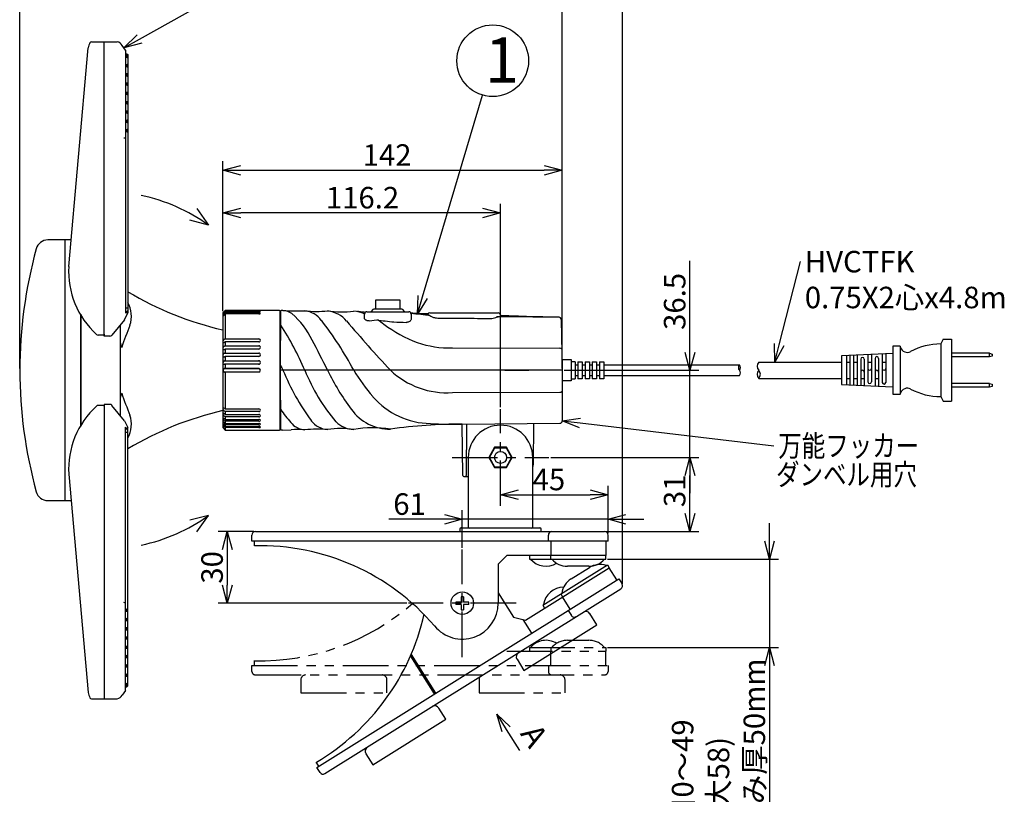
# Model space of a CAD drawing. Units: inches. Extents: x 935 to 1340, y 68 to 348.
# Drawn here: x 1101 to 1239, y 172 to 280 of the extents above; entities that cross this region are included whole.
import ezdxf

# ---------------------------------------------------------------- set-up
doc = ezdxf.new("R2010")
doc.units = ezdxf.units.IN
doc.header["$LTSCALE"] = 0.2
doc.linetypes.add('CENTER', pattern=[50.8, 31.75, -6.35, 6.35, -6.35])
doc.linetypes.add('PHANTOM', pattern=[63.5, 31.75, -6.35, 6.35, -6.35, 6.35, -6.35])
doc.styles.get("Standard").update_dxf_attribs({"font": 'txt.shx', "bigfont": 'bigfont.shx'})
doc.styles.add('高3.2', font='txt.shx', dxfattribs={"height": 3.2, "bigfont": 'bigfont.shx'})
doc.styles.add('高6.3', font='txt.shx', dxfattribs={"height": 6.3, "bigfont": 'bigfont.shx'})

msp = doc.modelspace()

# ---------------------------------------------------------------- linework, layer by layer
for p, q in [((1101.34, 231.53), (1101.34, 300.17)), ((1185.42, 201.49), (1185.42, 300.17)), ((1101.34, 231.53), (1101.34, 294.12)), ((1177.01, 231.53), (1177.01, 294.12)), ((1118.05, 277.48), (1128.77, 283.46)), ((1157.54, 241.5), (1165.89, 269.65)), ((1129.67, 239.53), (1129.67, 260.43)), ((1177, 231.53), (1177, 260.43)), ((1132.17, 259.18), (1174.5, 259.18)), ((1129.67, 239.53), (1129.67, 254.48)), ((1168.4, 226.12), (1168.4, 254.48)), ((1126.03, 253.83), (1127.66, 251.54)), ((1165.9, 253.23), (1132.17, 253.23)), ((1127.66, 251.54), (1125.06, 252.2)), ((1194.82, 233.78), (1194.82, 246.53)), ((1207.28, 234.84), (1210.22, 246.43)), ((1177.26, 231.28), (1196.07, 231.28)), ((1194.82, 219.12), (1194.82, 231.28)), ((1179.49, 223.93), (1206.52, 220.75)), ((1175.4, 219.12), (1196.07, 219.12)), ((1175.4, 219.12), (1196.07, 219.12)), ((1194.82, 211.29), (1194.82, 216.62)), ((1194.82, 216.62), (1194.82, 214.12)), ((1168.4, 212.62), (1168.4, 215.17)), ((1183.4, 208.54), (1183.4, 215.17)), ((1170.9, 213.92), (1180.9, 213.92)), ((1163.07, 206.54), (1163.07, 211.75)), ((1183.4, 208.54), (1183.4, 211.75)), ((1127.66, 211.03), (1125.06, 210.37)), ((1126.03, 208.74), (1127.66, 211.03)), ((1160.57, 210.5), (1152.82, 210.5)), ((1183.4, 210.5), (1163.07, 210.5)), ((1185.9, 210.5), (1188.4, 210.5)), ((1133.98, 208.79), (1129.04, 208.79)), ((1183.15, 208.79), (1196.07, 208.79)), ((1205.92, 207.45), (1205.92, 209.95)), ((1130.29, 206.29), (1130.29, 201.29)), ((1183.32, 204.95), (1207.17, 204.95)), ((1205.92, 204.95), (1205.92, 192.62)), ((1155.32, 198.79), (1129.04, 198.79)), ((1183.32, 192.62), (1207.17, 192.62)), ((1205.92, 190.12), (1205.92, 157.87)), ((1169.2, 181.2), (1171.04, 178.25))]:
    msp.add_line(p, q)
at = {"color": 0, "linetype": 'ByBlock', "lineweight": -2}
for p, q in [((1115.87, 276.26), (1117.72, 278.06)), ((1115.87, 276.26), (1118.05, 277.48)), ((1118.38, 276.89), (1115.87, 276.26)), ((1129.67, 259.18), (1132.17, 259.85)), ((1174.5, 259.85), (1177, 259.18)), ((1132.17, 258.51), (1129.67, 259.18)), ((1129.67, 259.18), (1132.17, 259.18)), ((1177, 259.18), (1174.5, 258.51)), ((1177, 259.18), (1174.5, 259.18)), ((1129.67, 253.23), (1132.17, 253.9)), ((1132.17, 252.56), (1129.67, 253.23)), ((1129.67, 253.23), (1132.17, 253.23)), ((1165.9, 253.9), (1168.4, 253.23)), ((1168.4, 253.23), (1165.9, 252.56)), ((1168.4, 253.23), (1165.9, 253.23)), ((1156.83, 239.1), (1156.9, 241.69)), ((1156.83, 239.1), (1157.54, 241.5)), ((1158.18, 241.31), (1156.83, 239.1)), ((1206.67, 232.42), (1206.63, 235)), ((1206.67, 232.42), (1207.28, 234.84)), ((1194.82, 231.28), (1194.15, 233.78)), ((1195.49, 233.78), (1194.82, 231.28)), ((1194.82, 231.28), (1194.82, 233.78)), ((1207.93, 234.68), (1206.67, 232.42)), ((1177, 224.22), (1179.57, 224.6)), ((1179.41, 223.27), (1177, 224.22)), ((1177, 224.22), (1179.49, 223.93)), ((1194.15, 216.62), (1194.82, 219.12)), ((1194.15, 216.62), (1194.82, 219.12)), ((1194.82, 219.12), (1195.49, 216.62)), ((1194.82, 219.12), (1194.82, 216.62)), ((1194.82, 219.12), (1195.49, 216.62)), ((1194.82, 219.12), (1194.82, 216.62)), ((1168.4, 213.92), (1170.9, 214.59)), ((1180.9, 214.59), (1183.4, 213.92)), ((1170.9, 213.25), (1168.4, 213.92)), ((1168.4, 213.92), (1170.9, 213.92)), ((1183.4, 213.92), (1180.9, 213.25)), ((1183.4, 213.92), (1180.9, 213.92)), ((1160.57, 211.17), (1163.07, 210.5)), ((1163.07, 210.5), (1160.57, 209.83)), ((1163.07, 210.5), (1160.57, 210.5)), ((1183.4, 210.5), (1185.9, 211.17)), ((1185.9, 209.83), (1183.4, 210.5)), ((1183.4, 210.5), (1185.9, 210.5)), ((1194.82, 208.79), (1194.15, 211.29)), ((1195.49, 211.29), (1194.82, 208.79)), ((1194.82, 208.79), (1194.82, 211.29)), ((1129.62, 206.29), (1130.29, 208.79)), ((1130.29, 208.79), (1130.96, 206.29)), ((1130.29, 208.79), (1130.29, 206.29)), ((1205.92, 204.95), (1205.25, 207.45)), ((1206.59, 207.45), (1205.92, 204.95)), ((1205.92, 204.95), (1205.92, 207.45)), ((1130.29, 198.79), (1129.62, 201.29)), ((1130.96, 201.29), (1130.29, 198.79)), ((1130.29, 198.79), (1130.29, 201.29)), ((1205.25, 190.12), (1205.92, 192.62)), ((1205.92, 192.62), (1206.59, 190.12)), ((1205.92, 192.62), (1205.92, 190.12)), ((1168.63, 180.84), (1167.87, 183.32)), ((1167.87, 183.32), (1169.76, 181.55)), ((1167.87, 183.32), (1169.2, 181.2))]:
    msp.add_line(p, q, dxfattribs=at)
at = {"color": 3}
for p, q in [((1108.18, 245.75), (1110.9, 276.24)), ((1111.34, 277.1), (1113.1, 277.1)), ((1113.1, 277.1), (1114.94, 277.1)), ((1113.1, 236.06), (1113.1, 277.1)), ((1116.1, 275.93), (1115.63, 276.59)), ((1116.1, 275.93), (1116.1, 239.23)), ((1116.1, 275.43), (1116.27, 275.43)), ((1116.1, 275.24), (1116.27, 275.24)), ((1116.1, 274.96), (1116.27, 274.96)), ((1116.27, 275.43), (1116.44, 275.31)), ((1116.44, 275.12), (1116.27, 275.24)), ((1116.27, 275.24), (1116.27, 274.96)), ((1116.27, 274.96), (1116.44, 274.84)), ((1116.44, 275.31), (1116.44, 239.29)), ((1116.1, 273.94), (1116.27, 273.94)), ((1116.1, 273.66), (1116.27, 273.66)), ((1116.44, 273.83), (1116.27, 273.94)), ((1116.27, 273.94), (1116.27, 273.66)), ((1116.27, 273.66), (1116.44, 273.54)), ((1116.1, 272.65), (1116.27, 272.65)), ((1116.1, 272.36), (1116.27, 272.36)), ((1116.44, 272.53), (1116.27, 272.65)), ((1116.27, 272.65), (1116.27, 272.36)), ((1116.27, 272.36), (1116.44, 272.25)), ((1116.1, 271.35), (1116.27, 271.35)), ((1116.1, 271.07), (1116.27, 271.07)), ((1116.44, 271.23), (1116.27, 271.35)), ((1116.27, 271.35), (1116.27, 271.07)), ((1116.27, 271.07), (1116.44, 270.95)), ((1116.1, 270.05), (1116.27, 270.05)), ((1116.1, 269.77), (1116.27, 269.77)), ((1116.44, 269.94), (1116.27, 270.05)), ((1116.27, 270.05), (1116.27, 269.77)), ((1116.27, 269.77), (1116.44, 269.65)), ((1116.1, 268.76), (1116.27, 268.76)), ((1116.1, 268.48), (1116.27, 268.48)), ((1116.27, 268.76), (1116.27, 268.48)), ((1116.44, 268.64), (1116.27, 268.76)), ((1116.27, 268.48), (1116.44, 268.36)), ((1116.1, 267.46), (1116.27, 267.46)), ((1116.1, 267.18), (1116.27, 267.18)), ((1116.27, 267.46), (1116.27, 267.18)), ((1116.44, 267.34), (1116.27, 267.46)), ((1116.27, 267.18), (1116.44, 267.06)), ((1116.1, 266.17), (1116.27, 266.17)), ((1116.1, 265.88), (1116.27, 265.88)), ((1116.27, 266.17), (1116.27, 265.88)), ((1116.44, 266.05), (1116.27, 266.17)), ((1116.27, 265.88), (1116.44, 265.76)), ((1116.1, 264.87), (1116.27, 264.87)), ((1116.1, 264.59), (1116.27, 264.59)), ((1116.27, 264.87), (1116.27, 264.59)), ((1116.44, 264.75), (1116.27, 264.87)), ((1116.27, 264.59), (1116.44, 264.47)), ((1107.67, 249.45), (1105.26, 249.45)), ((1108.49, 249.45), (1107.67, 249.45)), ((1107.67, 213.12), (1107.67, 249.45)), ((1151.01, 241.12), (1154.34, 241.12)), ((1151.01, 239.78), (1151.01, 241.12)), ((1154.34, 241.12), (1154.34, 239.78)), ((1109.87, 239.09), (1109.87, 223.48)), ((1109.87, 223.54), (1109.87, 239.03)), ((1115.94, 238.32), (1116.44, 239.29)), ((1116.44, 239.95), (1116.1, 239.95)), ((1116.44, 239.64), (1116.1, 239.23)), ((1130, 239.62), (1129.67, 239.28)), ((1129.67, 239.28), (1129.67, 223.28)), ((1129.9, 239.51), (1130, 239.61)), ((1130, 239.59), (1129.9, 239.49)), ((1129.9, 239.42), (1130, 239.52)), ((1130, 239.43), (1129.9, 239.33)), ((1129.9, 239.18), (1130, 239.28)), ((1130, 239.13), (1129.9, 239.03)), ((1137.59, 239.62), (1130, 239.62)), ((1130, 239.61), (1130, 239.62)), ((1130, 239.61), (1134.67, 239.61)), ((1130, 239.59), (1130, 239.52)), ((1134.67, 239.59), (1130, 239.59)), ((1130, 239.52), (1134.67, 239.52)), ((1130, 239.43), (1130, 239.28)), ((1134.67, 239.43), (1130, 239.43)), ((1130, 239.28), (1134.67, 239.28)), ((1130, 239.13), (1130, 235.66)), ((1134.67, 239.13), (1130, 239.13)), ((1137.67, 223.03), (1137.67, 239.53)), ((1137.71, 239.53), (1137.67, 231.28)), ((1149.42, 238.55), (1149.42, 239.12)), ((1149.76, 239.45), (1150.09, 239.45)), ((1150.09, 239.45), (1155.26, 239.45)), ((1150.34, 239.45), (1150.67, 239.78)), ((1154.67, 239.78), (1150.67, 239.78)), ((1154.67, 239.78), (1155.01, 239.45)), ((1155.26, 239.45), (1155.59, 239.45)), ((1155.92, 239.12), (1155.92, 238.38)), ((1158.26, 239.09), (1158.26, 239.05)), ((1158.74, 239.28), (1159.67, 239.28)), ((1159.67, 239.28), (1167.01, 239.28)), ((1167.01, 239.28), (1168.09, 239.28)), ((1115.94, 238.32), (1114.2, 236.17)), ((1150.09, 238.18), (1151.14, 238.32)), ((1158.45, 238.95), (1158.55, 238.92)), ((1168.78, 238.74), (1167.91, 238.75)), ((1168.42, 238.82), (1168.42, 238.95)), ((1168.78, 238.87), (1168.42, 238.88)), ((1169.34, 238.86), (1168.73, 238.87)), ((1172.89, 238.71), (1168.78, 238.74)), ((1169.34, 238.86), (1169.44, 238.85)), ((1176.56, 238.68), (1172.01, 238.79)), ((1176.56, 238.68), (1172.89, 238.71)), ((1176.88, 238.35), (1177.01, 231.28)), ((1113.1, 236.3), (1113.1, 236.2)), ((1113.1, 236.2), (1112.27, 236.2)), ((1113.91, 236.06), (1113.1, 236.06)), ((1129.9, 235.61), (1130, 235.66)), ((1130, 235.23), (1129.9, 235.18)), ((1130, 235.66), (1134.67, 235.66)), ((1130, 235.23), (1130, 234.7)), ((1134.67, 235.23), (1130, 235.23)), ((1230.14, 235.62), (1229.8, 234.95)), ((1229.8, 234.95), (1229.8, 227.62)), ((1230.14, 235.62), (1231.3, 235.62)), ((1231.3, 235.62), (1231.3, 226.95)), ((1129.9, 234.66), (1130, 234.7)), ((1130, 234.24), (1129.9, 234.2)), ((1129.9, 233.65), (1130, 233.68)), ((1130, 234.7), (1134.67, 234.7)), ((1130, 234.24), (1130, 233.68)), ((1134.67, 234.24), (1130, 234.24)), ((1130, 233.68), (1134.67, 233.68)), ((1161.7, 234.39), (1176.62, 234.35)), ((1223.14, 233.62), (1215.97, 233.28)), ((1220.14, 233.48), (1220.14, 229.68)), ((1221.64, 233.55), (1221.64, 229.59)), ((1222.14, 233.57), (1222.14, 229.59)), ((1224.14, 234.62), (1223.14, 234.62)), ((1223.14, 234.62), (1223.14, 227.95)), ((1224.14, 234.62), (1224.14, 227.95)), ((1224.14, 234.62), (1224.19, 234.46)), ((1236.62, 233.65), (1231.3, 233.65)), ((1236.62, 233.65), (1236.97, 233.55)), ((1236.62, 233.15), (1236.62, 233.65)), ((1236.97, 233.55), (1236.97, 233.25)), ((1130, 233.2), (1129.9, 233.17)), ((1129.9, 232.6), (1130, 232.62)), ((1130, 232.12), (1129.9, 232.11)), ((1130, 233.2), (1130, 232.62)), ((1134.67, 233.2), (1130, 233.2)), ((1130, 232.62), (1134.67, 232.62)), ((1130, 232.12), (1130, 231.53)), ((1134.67, 232.12), (1130, 232.12)), ((1177, 232.77), (1177, 231.34)), ((1177, 232.77), (1178.27, 232.77)), ((1178.27, 232.77), (1178.27, 229.8)), ((1178.8, 232.48), (1178.27, 232.48)), ((1178.8, 232.48), (1178.8, 230.08)), ((1179.2, 232.48), (1179.2, 230.08)), ((1179.2, 232.48), (1179.8, 232.48)), ((1179.8, 232.48), (1179.8, 230.08)), ((1180.2, 232.48), (1180.2, 230.08)), ((1180.2, 232.48), (1180.8, 232.48)), ((1180.8, 232.48), (1180.8, 230.08)), ((1181.2, 232.48), (1181.2, 230.08)), ((1181.2, 232.48), (1181.8, 232.48)), ((1181.8, 232.48), (1181.8, 230.08)), ((1182.2, 232.48), (1182.2, 230.08)), ((1182.2, 232.48), (1182.79, 232.48)), ((1182.79, 232.48), (1182.79, 230.08)), ((1204.42, 232.42), (1215.97, 232.42)), ((1215.97, 233.28), (1215.97, 229.28)), ((1216.64, 233.31), (1216.64, 229.25)), ((1216.64, 232.42), (1217.14, 232.42)), ((1217.14, 233.34), (1217.14, 229.23)), ((1217.64, 233.36), (1217.64, 229.21)), ((1217.64, 232.42), (1218.14, 232.42)), ((1218.14, 233.38), (1218.14, 229.18)), ((1218.64, 232.83), (1218.64, 229.16)), ((1219.14, 232.83), (1219.14, 229.14)), ((1219.64, 233.45), (1219.64, 229.68)), ((1219.64, 232.42), (1220.14, 232.42)), ((1220.64, 232.93), (1220.64, 229.07)), ((1221.14, 232.93), (1221.14, 229.04)), ((1221.64, 232.42), (1222.14, 232.42)), ((1236.62, 233.15), (1231.3, 233.15)), ((1236.97, 233.25), (1236.62, 233.15)), ((1134.67, 231.53), (1129.9, 231.53)), ((1129.9, 231.53), (1130, 231.53)), ((1130, 231.03), (1129.9, 231.04)), ((1134.67, 231.04), (1129.9, 231.04)), ((1130, 231.53), (1134.67, 231.53)), ((1130, 231.03), (1130, 225.9)), ((1134.67, 231.03), (1130, 231.03)), ((1137.67, 231.28), (1137.71, 223.04)), ((1177.01, 231.28), (1137.67, 231.28)), ((1138.06, 231.28), (1137.74, 231.28)), ((1177, 231.28), (1177, 224.22)), ((1178.8, 232.02), (1179.2, 232.02)), ((1179.8, 232.02), (1180.2, 232.02)), ((1180.8, 232.02), (1181.2, 232.02)), ((1181.8, 232.02), (1182.2, 232.02)), ((1182.79, 232.02), (1201.72, 232.02)), ((1178.27, 229.8), (1177, 229.8)), ((1178.27, 230.08), (1178.8, 230.08)), ((1178.8, 230.55), (1179.2, 230.55)), ((1179.8, 230.08), (1179.2, 230.08)), ((1179.8, 230.55), (1180.2, 230.55)), ((1180.8, 230.08), (1180.2, 230.08)), ((1180.8, 230.55), (1181.2, 230.55)), ((1181.8, 230.08), (1181.2, 230.08)), ((1181.8, 230.55), (1182.2, 230.55)), ((1182.79, 230.08), (1182.2, 230.08)), ((1182.79, 230.55), (1201.72, 230.55)), ((1204.42, 230.15), (1215.97, 230.15)), ((1216.64, 230.15), (1217.14, 230.15)), ((1217.64, 230.15), (1218.14, 230.15)), ((1218.64, 230.15), (1219.14, 230.15)), ((1220.64, 230.15), (1221.14, 230.15)), ((1236.62, 229.42), (1231.3, 229.42)), ((1236.62, 229.42), (1236.97, 229.32)), ((1236.62, 228.92), (1236.62, 229.42)), ((1161.7, 228.16), (1176.67, 228.22)), ((1215.97, 229.28), (1223.14, 228.95)), ((1224.14, 227.95), (1224.19, 228.11)), ((1236.62, 228.92), (1231.3, 228.92)), ((1236.97, 229.02), (1236.62, 228.92)), ((1236.97, 229.32), (1236.97, 229.02)), ((1223.14, 227.95), (1224.14, 227.95)), ((1229.8, 227.62), (1230.14, 226.95)), ((1230.14, 226.95), (1231.3, 226.95)), ((1113.1, 226.37), (1112.27, 226.37)), ((1113.91, 226.51), (1113.1, 226.51)), ((1113.1, 226.51), (1113.1, 185.47)), ((1113.1, 226.27), (1113.1, 226.37)), ((1115.94, 224.25), (1114.2, 226.39)), ((1129.9, 225.96), (1130, 225.9)), ((1130, 225.52), (1129.9, 225.6)), ((1130, 225.9), (1134.67, 225.9)), ((1130, 225.52), (1130, 225.11)), ((1134.67, 225.52), (1130, 225.52)), ((1115.94, 224.25), (1116.44, 223.28)), ((1129.9, 225.19), (1130, 225.11)), ((1130, 224.79), (1129.9, 224.87)), ((1129.9, 224.52), (1130, 224.43)), ((1130, 224.16), (1129.9, 224.25)), ((1129.9, 223.96), (1130, 223.87)), ((1130, 225.11), (1134.67, 225.11)), ((1130, 224.79), (1130, 224.43)), ((1134.67, 224.79), (1130, 224.79)), ((1130, 224.43), (1134.67, 224.43)), ((1130, 224.16), (1130, 223.87)), ((1134.67, 224.16), (1130, 224.16)), ((1130, 223.87), (1134.67, 223.87)), ((1137.7, 224.71), (1137.67, 224.69)), ((1163.07, 223.78), (1176.67, 223.89)), ((1173, 223.87), (1172.95, 218.11)), ((1116.44, 222.93), (1116.1, 223.34)), ((1116.1, 186.64), (1116.1, 223.34)), ((1116.44, 222.62), (1116.1, 222.62)), ((1116.44, 187.26), (1116.44, 223.28)), ((1129.67, 223.28), (1130, 222.95)), ((1130, 223.66), (1129.9, 223.75)), ((1129.9, 223.54), (1130, 223.44)), ((1129.9, 223.38), (1130, 223.28)), ((1130, 223.66), (1130, 223.44)), ((1134.67, 223.66), (1130, 223.66)), ((1130, 223.44), (1134.67, 223.44)), ((1130, 223.28), (1130, 222.95)), ((1134.67, 223.28), (1130, 223.28)), ((1130, 222.95), (1137.59, 222.95)), ((1138.06, 222.95), (1139.2, 222.98)), ((1163.13, 216.62), (1163.07, 223.78)), ((1163.67, 223.8), (1163.61, 216.62)), ((1167.58, 220.54), (1166.77, 219.12)), ((1169.22, 220.54), (1167.58, 220.54)), ((1170.04, 219.12), (1169.22, 220.54)), ((1163.9, 219.12), (1163.9, 209.45)), ((1166.77, 219.12), (1167.58, 217.7)), ((1169.22, 217.7), (1170.04, 219.12)), ((1172.9, 209.45), (1172.9, 219.12)), ((1167.58, 217.7), (1169.22, 217.7)), ((1108.18, 216.81), (1110.9, 186.32)), ((1163.3, 216.45), (1163.9, 216.45)), ((1105.26, 213.12), (1107.67, 213.12)), ((1107.67, 213.12), (1108.49, 213.12)), ((1134.23, 208.79), (1182.9, 208.79)), ((1162.73, 209.12), (1162.73, 208.79)), ((1162.9, 209.29), (1173.9, 209.29)), ((1174.07, 208.79), (1174.07, 209.12)), ((1133.73, 207.45), (1133.73, 208.29)), ((1183.4, 207.45), (1133.73, 207.45)), ((1134.07, 206.79), (1134.07, 207.45)), ((1175.07, 207.45), (1175.07, 208.29)), ((1175.4, 207.45), (1175.4, 205.45)), ((1183.07, 207.45), (1183.07, 205.45)), ((1183.4, 207.45), (1183.4, 208.29)), ((1169.3, 205.45), (1168.07, 204.22)), ((1183.07, 205.45), (1169.3, 205.45)), ((1172.43, 205.45), (1172.43, 204.95)), ((1172.43, 204.95), (1183.07, 204.95)), ((1175.4, 204.95), (1175.4, 205.45)), ((1183.07, 204.95), (1183.07, 205.45)), ((1168.07, 204.22), (1168.07, 198.79)), ((1171.89, 196.44), (1183.56, 203.73)), ((1174.28, 198.52), (1183.3, 204.16)), ((1180.73, 203.95), (1177.73, 203.95)), ((1178.24, 202.18), (1180.79, 203.77)), ((1183.3, 204.16), (1183.56, 203.73)), ((1184.62, 202.04), (1183.56, 203.73)), ((1142.78, 175.89), (1184.9, 202.21)), ((1184.9, 202.21), (1185.35, 201.51)), ((1143.91, 175.03), (1185.19, 200.82)), ((1168.07, 200.22), (1170.19, 196.83)), ((1176.79, 200.09), (1177.06, 199.67)), ((1178.12, 197.97), (1177.06, 199.67)), ((1116.1, 197.98), (1116.27, 197.98)), ((1116.27, 197.98), (1116.44, 198.1)), ((1116.27, 197.7), (1116.27, 197.98)), ((1116.44, 197.81), (1116.27, 197.7)), ((1174.28, 198.52), (1174.54, 198.1)), ((1177.84, 197.8), (1178.28, 197.09)), ((1116.1, 197.7), (1116.27, 197.7)), ((1116.1, 196.68), (1116.27, 196.68)), ((1116.1, 196.4), (1116.27, 196.4)), ((1116.27, 196.68), (1116.44, 196.8)), ((1116.27, 196.4), (1116.27, 196.68)), ((1116.44, 196.52), (1116.27, 196.4)), ((1170.19, 196.83), (1171.89, 196.44)), ((1172.75, 194.62), (1171.56, 196.51)), ((1181.85, 195.78), (1180.88, 197.34)), ((1116.1, 195.39), (1116.27, 195.39)), ((1116.1, 195.1), (1116.27, 195.1)), ((1116.27, 195.39), (1116.44, 195.51)), ((1116.27, 195.1), (1116.27, 195.39)), ((1116.44, 195.22), (1116.27, 195.1)), ((1171.67, 189.42), (1181.85, 195.78)), ((1116.1, 194.09), (1116.27, 194.09)), ((1116.1, 193.81), (1116.27, 193.81)), ((1116.27, 194.09), (1116.44, 194.21)), ((1116.27, 193.81), (1116.27, 194.09)), ((1116.44, 193.93), (1116.27, 193.81)), ((1116.1, 192.79), (1116.27, 192.79)), ((1116.1, 192.51), (1116.27, 192.51)), ((1116.27, 192.79), (1116.44, 192.91)), ((1116.27, 192.51), (1116.27, 192.79)), ((1116.44, 192.63), (1116.27, 192.51)), ((1116.1, 191.5), (1116.27, 191.5)), ((1116.1, 191.22), (1116.27, 191.22)), ((1116.27, 191.5), (1116.44, 191.62)), ((1116.27, 191.22), (1116.27, 191.5)), ((1116.44, 191.33), (1116.27, 191.22)), ((1159.18, 186.14), (1155.88, 191.42)), ((1159.36, 186.25), (1155.98, 191.65)), ((1170.7, 190.98), (1171.67, 189.42)), ((1116.1, 190.2), (1116.27, 190.2)), ((1116.1, 189.92), (1116.27, 189.92)), ((1116.27, 190.2), (1116.44, 190.32)), ((1116.27, 189.92), (1116.27, 190.2)), ((1116.44, 190.04), (1116.27, 189.92)), ((1116.1, 188.91), (1116.27, 188.91)), ((1116.1, 188.62), (1116.27, 188.62)), ((1116.27, 188.91), (1116.44, 189.02)), ((1116.27, 188.62), (1116.27, 188.91)), ((1116.44, 188.74), (1116.27, 188.62)), ((1116.1, 187.61), (1116.27, 187.61)), ((1116.1, 187.33), (1116.27, 187.33)), ((1116.1, 187.14), (1116.27, 187.14)), ((1116.27, 187.61), (1116.44, 187.73)), ((1116.27, 187.33), (1116.27, 187.61)), ((1116.44, 187.44), (1116.27, 187.33)), ((1116.27, 187.14), (1116.44, 187.26)), ((1111.34, 185.47), (1113.1, 185.47)), ((1113.1, 185.47), (1114.94, 185.47)), ((1116.1, 186.64), (1115.63, 185.98)), ((1160.78, 182.62), (1159.81, 184.17)), ((1150.6, 176.26), (1160.78, 182.62)), ((1149.63, 177.81), (1150.6, 176.26)), ((1143.07, 176.07), (1142.71, 176.63)), ((1143.23, 175.19), (1142.78, 175.89))]:
    msp.add_line(p, q, dxfattribs=at)
at = {"color": 7, "linetype": 'CENTER'}
for p, q in [((1168.4, 212.37), (1168.4, 225.87)), ((1161.65, 219.12), (1175.15, 219.12)), ((1163.07, 191.29), (1163.07, 206.29)), ((1170.57, 198.79), (1155.57, 198.79))]:
    msp.add_line(p, q, dxfattribs=at)
at = {"color": 7}
for p, q in [((1166.86, 219.12), (1167.63, 220.45)), ((1167.63, 220.45), (1169.17, 220.45)), ((1169.17, 220.45), (1169.94, 219.12)), ((1167.63, 217.79), (1166.86, 219.12)), ((1169.94, 219.12), (1169.17, 217.79)), ((1169.17, 217.79), (1167.63, 217.79)), ((1162.9, 199.69), (1162.9, 198.95)), ((1163.23, 199.69), (1163.23, 198.95)), ((1162.9, 198.95), (1162.17, 198.95)), ((1162.9, 198.62), (1162.17, 198.62)), ((1162.9, 198.62), (1162.9, 197.89)), ((1163.97, 198.95), (1163.23, 198.95)), ((1163.23, 198.62), (1163.23, 197.89)), ((1163.97, 198.62), (1163.23, 198.62))]:
    msp.add_line(p, q, dxfattribs=at)
at = {"color": 7, "linetype": 'PHANTOM'}
for p, q in [((1172.43, 192.62), (1172.43, 192.12)), ((1172.43, 192.62), (1183.07, 192.62)), ((1175.4, 192.62), (1175.4, 192.12)), ((1177.73, 193.62), (1180.73, 193.62)), ((1183.07, 192.62), (1183.07, 192.12)), ((1169.3, 192.12), (1183.07, 192.12)), ((1175.4, 190.12), (1175.4, 192.12)), ((1183.07, 190.12), (1183.07, 192.12)), ((1133.73, 189.29), (1133.73, 190.12)), ((1133.73, 190.12), (1183.4, 190.12)), ((1134.07, 190.12), (1134.07, 190.79)), ((1175.07, 190.12), (1175.07, 189.29)), ((1183.4, 190.12), (1183.4, 189.29)), ((1134.23, 188.79), (1182.9, 188.79)), ((1140.56, 188.12), (1140.56, 186.29)), ((1152.56, 186.29), (1152.56, 188.12)), ((1165.4, 188.12), (1165.4, 186.29)), ((1177.4, 186.29), (1177.4, 188.12)), ((1140.56, 186.29), (1152.56, 186.29)), ((1165.4, 186.29), (1177.4, 186.29))]:
    msp.add_line(p, q, dxfattribs=at)
msp.add_circle((1167.31, 274.45), 5)
at = {"color": 7}
for centre, radius in [((1168.4, 219.12), 0.833), ((1163.07, 198.79), 1.57)]:
    msp.add_circle(centre, radius, dxfattribs=at)
at = {"color": 3}
for centre, radius, start, end in [((1112.81, 275.99), 1.93, 149.7712, 172.3576), ((1111.38, 276.83), 0.268, 99.4614, 152.2721), ((1114.57, 275.88), 1.28, 34.0535, 73.1452), ((1115.87, 264.37), 0.687, 270.8523, 290.3022), ((1105.26, 247.78), 1.67, 90, 164.4495), ((1164.9, 231.28), 63.55, 164.5344, 195.4656), ((1120.06, 245.08), 11.9, 176.7718, 227.7105), ((1140.17, 282.18), 46.47, 239.2832, 256.9377), ((1112.79, 238.82), 4.13, 342.1056, 27.8187), ((1133.89, 235.42), 5.71, 134.3453, 137.6667), ((1127.15, 242.19), 3.86, 310.8566, 315.4718), ((1130.98, 238.25), 1.59, 132.7246, 145.3827), ((1129.67, 239.28), 0.0057, 271.2613, 306.3443), ((1130.58, 238.4), 1.04, 131.0952, 151.5684), ((1129.68, 239.15), 0.00559, 193.3262, 305.9998), ((1128.99, 240.2), 1.26, 303.0637, 316.1769), ((1129.38, 239.52), 0.717, 295.199, 316.4022), ((1137.59, 239.53), 0.0833, 0, 90), ((1137.8, 239.53), 0.0833, 94.2218, 179.7), ((1138.01, 236.63), 2.98, 89.1456, 94.2218), ((1139.93, 275.68), 36.11, 267.0219, 271.8804), ((1137.92, 237.21), 2.41, 54.7931, 86.7736), ((1131.65, 230.43), 11.63, 25.8146, 48.7882), ((1142.84, 255.23), 15.74, 263.7169, 275.3074), ((1140.69, 236.23), 3.38, 36.4765, 82.7763), ((1146.21, 252.12), 12.7, 261.3046, 277.7301), ((1143.76, 235.36), 4.23, 41.2216, 82.6755), ((1146.58, 230.75), 8.88, 71.3205, 81.3144), ((1149.76, 239.12), 0.333, 90, 180), ((1155.59, 239.12), 0.333, 0, 90), ((1158.54, 238.95), 0.333, 89.1782, 152.7696), ((1168.09, 238.95), 0.333, 0, 90), ((1129.68, 238.89), 0.0115, 176.0969, 293.4656), ((1099.63, 213.3), 45.21, 23.4325, 32.4992), ((1107.1, 209.75), 46.16, 27.8113, 38.124), ((1264.45, 336.59), 153.29, 219.9523, 223.3897), ((1146.58, 230.75), 8.88, 51.3676, 58.2433), ((1164.64, 255.07), 21.42, 234.2367, 248.4717), ((1176.55, 238.34), 0.333, 1, 89.5518), ((1112.27, 236.52), 0.32, 227.4314, 269.8366), ((1170.75, 215.66), 58.3, 157.9536, 161.1863), ((1113.93, 236.43), 0.372, 267.4317, 317.1223), ((1117.59, 235.46), 2.25, 180.3592, 206.0743), ((1130.09, 235.23), 0.425, 116.5617, 171.245), ((1129.81, 235.29), 0.138, 185.7716, 311.859), ((1009.16, 164.01), 150.95, 26.4648, 28.2653), ((1161.42, 248.98), 14.59, 251.4786, 271.0151), ((1229.8, 226.03), 8.92, 90, 118.0725), ((1130.04, 234.31), 0.371, 111.9859, 173.5044), ((1129.82, 234.33), 0.153, 180.8289, 300.5203), ((1129.99, 233.34), 0.322, 106.4297, 175.605), ((1134.68, 233.44), 0.242, 268.0171, 91.9828), ((1176.68, 234.01), 0.339, 35.7637, 99.1789), ((1225.14, 234.78), 1, 198.9246, 298.0725), ((1129.84, 233.34), 0.174, 179.1749, 288.8407), ((1129.95, 232.33), 0.277, 99.7059, 177.5477), ((1129.87, 232.31), 0.202, 179.4285, 277.9738), ((1134.67, 232.37), 0.248, 269.5106, 90.4892), ((1218.89, 232.83), 0.25, 0, 180), ((1220.89, 232.93), 0.25, 0, 180), ((1129.91, 231.29), 0.237, 91.6375, 179.2497), ((1129.91, 231.27), 0.236, 180.6632, 268.4497), ((1134.67, 231.28), 0.25, 270.0029, 89.997), ((6169.47, 2604.08), 5562.85, 205.24081, 205.24841), ((1168.81, 243.95), 33.26, 202.3863, 216.3355), ((1165.35, 241.01), 26.12, 201.8725, 220.3255), ((1173.22, 245.09), 32.06, 205.5127, 216.8978), ((1170.6, 244.98), 26.49, 211.1244, 221.0007), ((1160.96, 239.67), 11.53, 226.6637, 273.6405), ((1218.89, 231.03), 0.25, 0, 180), ((1219.89, 231.53), 0.25, 180, 0), ((1220.89, 231.03), 0.25, 0, 180), ((1221.89, 231.53), 0.25, 180, 0), ((1219.89, 229.68), 0.25, 180, 0), ((1221.89, 229.59), 0.25, 180, 0), ((1117.59, 227.11), 2.25, 153.9257, 179.6408), ((1170.75, 246.9), 58.3, 198.8137, 202.0464), ((1176.72, 228.56), 0.345, 261.4929, 324.199), ((1225.14, 227.78), 1, 61.9275, 161.0754), ((1229.8, 236.53), 8.92, 241.9275, 270), ((1158.73, 234.54), 10.68, 220.5293, 269.3664), ((1120.06, 217.48), 11.9, 132.2895, 183.2282), ((1112.27, 226.05), 0.32, 90.1634, 132.5686), ((1113.93, 226.14), 0.372, 42.8777, 92.5683), ((1140.17, 180.39), 46.47, 103.0623, 120.7168), ((1129.74, 225.95), 0.0722, 79.8763, 185.0825), ((1130.18, 226.04), 0.52, 192.7741, 237.7962), ((1129.73, 225.21), 0.0558, 67.7213, 182.9689), ((1129.66, 224.88), 0.392, 51.3499, 76.4874), ((1129.72, 225.7), 0.317, 54.958, 83.4075), ((1147.88, 232), 11.84, 211.3621, 222.4399), ((1152.94, 229.64), 6.56, 215.3469, 270.9644), ((1112.79, 223.75), 4.13, 332.1813, 17.8944), ((1130.24, 225.35), 0.591, 195.7671, 235.0082), ((1129.71, 224.58), 0.0377, 65.4999, 183.3937), ((1130.31, 224.79), 0.681, 199.2498, 232.6726), ((1129.69, 224.07), 0.0225, 68.3137, 183.9131), ((1130.41, 224.38), 0.81, 203.3946, 230.6769), ((1129.54, 223.61), 0.507, 44.2329, 71.1244), ((1129.6, 224.18), 0.454, 47.815, 73.624), ((1141.32, 225.78), 2.81, 219.0738, 265.7962), ((1144.52, 226.15), 3.15, 217.2184, 265.8095), ((1147.98, 226.58), 3.54, 224.1351, 269.0041), ((1161.76, 279.97), 56.21, 266.7914, 271.338), ((1176.67, 224.22), 0.333, 270.4481, 0), ((1129.68, 223.68), 0.014, 56.8634, 173.9091), ((1130.58, 224.16), 1.04, 208.4236, 228.9128), ((1129.35, 223.01), 0.763, 43.9211, 63.4371), ((1137.59, 223.03), 0.0833, 270, 0), ((1137.8, 223.04), 0.0833, 180.3, 266.1772), ((1138.03, 226.52), 3.57, 266.1772, 270.3984), ((1140.1, 205.07), 17.94, 86.7591, 92.895), ((1142.85, 206.47), 16.6, 84.9938, 95.982), ((1146.21, 210.45), 12.7, 82.2699, 98.6954), ((1150.63, 205.45), 17.8, 82.1911, 98.7603), ((1163.29, 149.04), 74.74, 90.1683, 97.8713), ((1168.4, 219.12), 4.5, 0, 180), ((1171.75, 218.06), 1.2, 342.7334, 2.1285), ((1163.3, 216.62), 0.167, 180.5, 270), ((1163.44, 216.62), 0.17, 271.0809, 358.4191), ((1105.26, 214.78), 1.67, 195.5505, 270), ((1134.23, 208.29), 0.5, 90, 180), ((1162.9, 209.12), 0.167, 90, 180), ((1164.07, 209.45), 0.167, 180, 270), ((1172.73, 209.45), 0.167, 270, 0), ((1173.9, 209.12), 0.167, 360, 90), ((1175.57, 208.29), 0.5, 90, 180), ((1182.9, 208.29), 0.5, 0, 90), ((1134.93, 174.87), 31.93, 40.552, 91.5531), ((1174.73, 206.78), 2.82, 220.4915, 302.0895), ((1177.73, 206.8), 2.85, 220.4676, 269.9817), ((1180.73, 206.8), 2.85, 269.9822, 319.2073), ((1182.3, 201.35), 2.85, 72.7515, 121.9851), ((1179.75, 199.76), 2.85, 121.9817, 171.515), ((1177.2, 198.2), 2.82, 90.0271, 171.623), ((1184.92, 201.24), 0.5, 302, 32), ((1115.87, 198.19), 0.687, 69.6978, 89.1477), ((1163.07, 198.79), 5, 219.1578, 0), ((1126.37, 204.35), 32.18, 300.5359, 347.2778), ((1178.7, 197.35), 0.5, 212, 302), ((1180.31, 196.98), 0.667, 32, 122), ((1171.26, 191.33), 0.667, 122, 212), ((1112.81, 186.58), 1.93, 187.6424, 210.2288), ((1111.38, 185.73), 0.268, 207.7279, 260.5386), ((1114.57, 186.69), 1.28, 286.8548, 325.9465), ((1159.24, 183.82), 0.667, 32, 122), ((1150.19, 178.17), 0.667, 122, 212), ((1143.65, 175.45), 0.5, 212, 302)]:
    msp.add_arc(centre, radius, start, end, dxfattribs=at)
for centre, radius, start, end in [((1113.14, 231.28), 24.92, 54.3637, 78.084), ((1205.01, 231.85), 0.822, 136.3972, 223.6028), ((1202.11, 231.65), 0.532, 136.3972, 223.6028), ((1201.34, 231.65), 0.532, 316.3972, 43.6028), ((1201.34, 230.92), 0.532, 316.3972, 43.6028), ((1205.01, 230.72), 0.822, 136.3972, 223.6028), ((1203.82, 230.72), 0.822, 316.3972, 43.6028), ((1113.14, 231.28), 24.92, 281.916, 305.6363)]:
    msp.add_arc(centre, radius, start, end)
at = {"color": 7}
for centre, start, end in [((1163.07, 196.81), 86.6803, 93.3197), ((1165.04, 198.79), 176.6803, 183.3197), ((1163.07, 200.76), 266.6803, 273.3197), ((1161.09, 198.79), 356.6803, 3.3197)]:
    msp.add_arc(centre, 2.88, start, end, dxfattribs=at)
at = {"color": 7, "linetype": 'PHANTOM'}
for centre, radius, start, end in [((1134.89, 222.95), 32.18, 268.5359, 311.2598), ((1174.74, 190.8), 2.82, 58.0271, 139.623), ((1177.73, 190.77), 2.85, 89.9817, 139.515), ((1180.73, 190.77), 2.85, 40.7515, 89.9851), ((1134.23, 189.29), 0.5, 180, 270), ((1141.22, 188.12), 0.667, 90, 180), ((1151.89, 188.12), 0.667, 0, 90), ((1166.07, 188.12), 0.667, 90, 180), ((1175.57, 189.29), 0.5, 180, 270), ((1176.73, 188.12), 0.667, 0, 90), ((1182.9, 189.29), 0.5, 270, 360)]:
    msp.add_arc(centre, radius, start, end, dxfattribs=at)
at = {"color": 3}
for centre, major_axis, ratio, start_param, end_param in [((1134.67, 239.6), (-0.25, 0), 0.037423, 3.143061, 4.712389), ((1134.67, 239.6), (0.25, 0), 0.067255, 4.712389, 6.284002), ((1134.67, 239.48), (-0.25, 0), 0.167843, 3.141687, 4.712389), ((1134.67, 239.48), (0.25, 0.002), 0.196643, 4.711052, 6.248701), ((1134.67, 239.21), (-0.25, 0), 0.294143, 3.141624, 4.712389), ((1134.67, 239.21), (0.25, 0), 0.323925, 4.712389, 6.283214), ((1134.67, 235.45), (-0.25, 0), 0.866082, 1.570796, 4.712389), ((1134.67, 234.47), (-0.25, 0), 0.923935, 1.570796, 4.712389), ((1134.67, 225.71), (-0.25, 0), 0.7432, 1.570796, 4.712389), ((1134.67, 224.95), (-0.25, 0), 0.649503, 1.570796, 4.712389), ((1134.67, 224.3), (-0.25, 0), 0.544692, 1.570796, 4.712389), ((1134.67, 223.76), (-0.25, 0), 0.43056, 1.570796, 4.712389), ((1134.67, 223.36), (-0.25, 0), 0.309059, 1.570796, 4.712389)]:
    msp.add_ellipse(centre, major_axis=major_axis, ratio=ratio, start_param=start_param, end_param=end_param, dxfattribs=at)
for points, knots in [([(1149.51, 239.35), (1149.35, 239.37), (1149, 239.4), (1148.65, 239.45), (1148.46, 239.48)], [0, 0, 0, 0, 0.47326, 1, 1, 1, 1]), ([(1158.26, 239.13), (1158.18, 239.13), (1157.74, 239.15), (1156.95, 239.18), (1156.23, 239.23), (1155.9, 239.25)], [0, 0, 0, 0, 0.100769, 0.575684, 1, 1, 1, 1]), ([(1158.55, 238.92), (1158.13, 238.96), (1157.21, 239.04), (1156.36, 239.16), (1155.91, 239.22)], [0, 0, 0, 0, 0.460908, 1, 1, 1, 1]), ([(1158.26, 239.05), (1158.27, 239.03), (1158.29, 239), (1158.41, 238.96), (1158.45, 238.95)], [0, 0, 0, 0, 0.638875, 1, 1, 1, 1]), ([(1158.57, 239.28), (1158.58, 239.28), (1158.59, 239.28), (1158.66, 239.28), (1158.73, 239.28), (1158.74, 239.28)], [0, 0, 0, 0, 0.264873, 0.897381, 1, 1, 1, 1]), ([(1150.09, 238.18), (1150.03, 238.18), (1149.9, 238.17), (1149.73, 238.22), (1149.58, 238.29), (1149.47, 238.4), (1149.43, 238.49), (1149.42, 238.54), (1149.42, 238.55)], [0, 0, 0, 0, 0.1663476, 0.3322903, 0.5076991, 0.7128812, 0.9502906, 1, 1, 1, 1]), ([(1151.14, 238.32), (1151.93, 238.21), (1153.3, 238.01), (1154.68, 237.97), (1155.26, 237.96)], [0, 0, 0, 0, 0.57836, 1, 1, 1, 1]), ([(1155.92, 238.38), (1155.91, 238.32), (1155.89, 238.21), (1155.73, 238.07), (1155.53, 237.99), (1155.37, 237.96), (1155.28, 237.96), (1155.26, 237.96)], [0, 0, 0, 0, 0.297735, 0.565808, 0.755876, 0.946869, 1, 1, 1, 1]), ([(1158.55, 238.92), (1158.64, 238.86), (1158.84, 238.72), (1159.25, 238.59), (1159.55, 238.58), (1159.67, 238.57)], [0, 0, 0, 0, 0.343948, 0.727191, 1, 1, 1, 1]), ([(1159.67, 238.57), (1160.89, 238.57), (1163.34, 238.55), (1165.78, 238.51), (1167.01, 238.49)], [0, 0, 0, 0, 0.499963, 1, 1, 1, 1]), ([(1167.01, 238.49), (1167.14, 238.49), (1167.4, 238.51), (1167.7, 238.62), (1167.85, 238.71), (1167.91, 238.75)], [0, 0, 0, 0, 0.385311, 0.769333, 1, 1, 1, 1]), ([(1167.91, 238.75), (1168.02, 238.75), (1168.25, 238.77), (1168.4, 238.8), (1168.42, 238.82), (1168.42, 238.82)], [0, 0, 0, 0, 0.384091, 0.768165, 1, 1, 1, 1]), ([(1172.01, 238.79), (1172, 238.79), (1171.99, 238.79), (1171.86, 238.79), (1171.67, 238.79), (1171.4, 238.8), (1171.09, 238.8), (1170.66, 238.81), (1170.15, 238.82), (1169.77, 238.84), (1169.54, 238.85), (1169.38, 238.86), (1169.36, 238.86), (1169.34, 238.86)], [0, 0, 0, 0, 0.075998, 0.142869, 0.249031, 0.31849, 0.383591, 0.500157, 0.625727, 0.751052, 0.81978, 0.88427, 1, 1, 1, 1]), ([(1172.01, 238.79), (1172, 238.79), (1171.99, 238.79), (1171.86, 238.79), (1171.67, 238.79), (1171.4, 238.8), (1171.09, 238.8), (1170.66, 238.81), (1170.15, 238.82), (1169.77, 238.84), (1169.54, 238.85), (1169.38, 238.86), (1169.36, 238.86), (1169.34, 238.86)], [0, 0, 0, 0, 0.075998, 0.142869, 0.249031, 0.31849, 0.383591, 0.500157, 0.625727, 0.751052, 0.81978, 0.88427, 1, 1, 1, 1]), ([(1115.34, 237.58), (1115.34, 237.14), (1115.34, 236.19), (1115.34, 234.65), (1115.34, 232.98), (1115.34, 231.28), (1115.34, 229.58), (1115.34, 227.91), (1115.34, 226.37), (1115.34, 225.42), (1115.34, 224.99)], [0, 0, 0, 0, 0.108144, 0.236944, 0.368465, 0.5, 0.631521, 0.763056, 0.891849, 1, 1, 1, 1]), ([(1169, 231.28), (1169.01, 231.28), (1169.02, 231.28), (1169.15, 231.28), (1169.46, 231.28), (1170.02, 231.28), (1170.67, 231.28), (1171.33, 231.28), (1171.88, 231.28), (1172.19, 231.28), (1172.32, 231.28), (1172.33, 231.28), (1172.34, 231.28)], [0, 0, 0, 0, 0.063042, 0.125846, 0.250458, 0.375338, 0.500368, 0.625051, 0.749649, 0.874228, 0.93697, 1, 1, 1, 1]), ([(1137.78, 222.95), (1137.78, 222.95), (1137.78, 222.95), (1137.78, 222.96), (1137.78, 222.97)], [0, 0, 0, 0, 0.100593, 1, 1, 1, 1])]:
    msp.add_open_spline(points, degree=3, knots=knots, dxfattribs=at)

# ---------------------------------------------------------------- texts
at = {"color": 4}
for s, height, style, p in [('1', 6.3, '高6.3', (1166.22, 271.4)), ('HVCTFK', 3, '高3.2', (1210.84, 244.93)), ('0.75X2心x4.8m', 3, '高3.2', (1210.84, 239.93))]:
    msp.add_text(s, height=height, dxfattribs=dict(at, style=style)).set_placement(p)
for s, p in [('142', (1149.17, 259.8)), ('116.2', (1144.04, 253.85)), ('45', (1172.88, 214.55)), ('61', (1153.44, 211.12))]:
    msp.add_text(s, height=3, dxfattribs=at).set_placement(p)
for s, p in [('36.5', (1194.19, 236.91)), ('31', (1194.19, 212.2)), ('30', (1129.67, 201.52)), ('最大挟み厚50mm', (1205.3, 158.5)), ('開口0～49', (1195.3, 163.5)), ('(最大58)', (1200.3, 164.65))]:
    msp.add_text(s, height=3, rotation=90, dxfattribs=at).set_placement(p)
at = {"color": 4, "style": '高3.2', "width": 0.8}
for s, p in [('万能フッカー', (1207.15, 219.25)), ('ダンベル用穴', (1206.83, 215.25))]:
    msp.add_text(s, height=3, dxfattribs=at).set_placement(p)
at = {"color": 4, "style": '高3.2'}
msp.add_text('A', height=3.2, rotation=302.0939, dxfattribs=at).set_placement((1171.06, 180.6))

doc.saveas('drawing.dxf')
